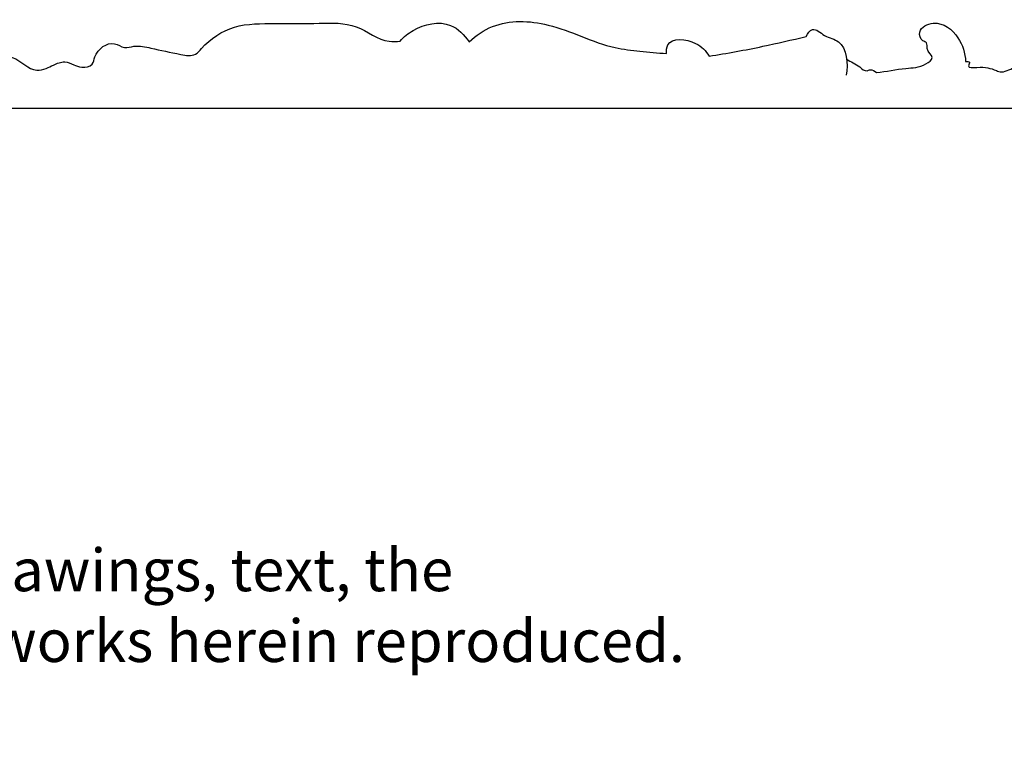
# Model space of a CAD drawing. Extents: x 1.9 to 55.5, y 1.5 to 41.9.
# Drawn here: x 27.4 to 36.1, y 5.2 to 11.6 of the extents above; entities that cross this region are included whole.
import ezdxf

# ---------------------------------------------------------------- set-up
doc = ezdxf.new("R2010")
doc.units = 0
doc.header["$MEASUREMENT"] = 0
doc.layers.get('0').update_dxf_attribs({"lineweight": 25})
doc.layers.add('25 Text', color=7, linetype='Continuous', lineweight=25)
doc.styles.add('White River', font='TCM_____.TTF', dxfattribs={"height": 0.09375})

# ---------------------------------------------------------------- blocks, each defined once
blk = doc.blocks.new('ONL822-Side')
blk.add_line((18.981, 0), (-18.981, 0))
for points, knots in [([(6.2156, 0.5902), (6.2764, 0.6452), (6.4859, 0.788), (6.9756, 0.768), (7.369, 0.5467), (7.7302, 0.5055), (7.8814, 0.4907), (7.9597, 0.4863)], [146.148583, 146.148583, 146.148583, 146.148583, 151.267725, 161.484159, 174.498441, 179.105346, 184.004564, 184.004564, 184.004564, 184.004564]), ([(1.9324, 0.3482), (1.9511, 0.3579), (1.9905, 0.3811), (2.038, 0.4702), (2.2294, 0.4696), (2.3385, 0.3174), (2.4781, 0.3497), (2.5519, 0.3898), (2.6378, 0.4248), (2.7211, 0.3868), (2.7968, 0.3573), (2.8951, 0.3746), (2.9105, 0.5066), (3.0521, 0.6153), (3.1666, 0.5239), (3.2776, 0.5641), (3.4464, 0.5237), (3.6136, 0.488), (3.7899, 0.4553), (3.9116, 0.6049), (4.1373, 0.7546), (4.5156, 0.748), (4.8681, 0.7509), (5.227, 0.7641), (5.4329, 0.5833), (5.5744, 0.5919), (5.6057, 0.5955)], [49.211941, 49.211941, 49.211941, 49.211941, 50.52583, 51.997528, 55.145563, 60.220718, 61.960557, 63.451237, 65.598076, 67.316927, 68.875028, 70.848922, 72.257719, 76.617656, 78.568502, 80.3328, 83.450282, 89.079921, 91.779124, 93.275825, 100.498829, 108.040767, 116.137964, 122.953518, 129.600903, 131.57075, 131.57075, 131.57075, 131.57075]), ([(5.6057, 0.5955), (5.6396, 0.6326), (5.7637, 0.7341), (6.0343, 0.7936), (6.1753, 0.6503), (6.2156, 0.5902)], [131.57075, 131.57075, 131.57075, 131.57075, 134.709282, 141.626449, 146.148583, 146.148583, 146.148583, 146.148583]), ([(9.1936, 0.637), (9.2057, 0.6614), (9.2576, 0.7318), (9.3596, 0.6257), (9.5494, 0.5991), (9.5659, 0.3932), (9.5476, 0.2935)], [212.338799, 212.338799, 212.338799, 212.338799, 214.041711, 216.50515, 219.312338, 225.638167, 225.638167, 225.638167, 225.638167]), ([(9.814, 0.318), (9.9015, 0.3265), (10.051, 0.3611), (10.2147, 0.3594), (10.3389, 0.4535), (10.2481, 0.5102), (10.2702, 0.5829), (10.2054, 0.5991), (10.1755, 0.7073), (10.3662, 0.795), (10.5521, 0.6434), (10.5994, 0.4881), (10.6027, 0.4144)], [6.167341, 6.167341, 6.167341, 6.167341, 11.655434, 15.425521, 17.050487, 18.959982, 19.987054, 20.75644, 22.464033, 25.41807, 30.666165, 35.268193, 35.268193, 35.268193, 35.268193]), ([(7.9597, 0.4863), (7.9589, 0.5117), (7.9677, 0.6335), (8.2203, 0.6076), (8.3077, 0.5088), (8.3367, 0.4622)], [184.004564, 184.004564, 184.004564, 184.004564, 185.593521, 190.707984, 194.135858, 194.135858, 194.135858, 194.135858]), ([(8.3367, 0.4622), (8.4956, 0.4874), (8.7825, 0.5401), (9.0668, 0.6053), (9.1936, 0.637)], [194.135858, 194.135858, 194.135858, 194.135858, 204.18137, 212.338799, 212.338799, 212.338799, 212.338799]), ([(10.6027, 0.4144), (10.6138, 0.4163), (10.6496, 0.4173), (10.608, 0.353), (10.7658, 0.3747), (10.8311, 0.3523), (10.9492, 0.3068), (11.0334, 0.3902), (11.1688, 0.2967), (11.2535, 0.4682), (11.4566, 0.4051), (11.633, 0.4786), (11.8297, 0.4822), (12.061, 0.5998), (12.0432, 0.3742), (12.2309, 0.4133), (12.3677, 0.3921), (12.6036, 0.485), (12.6083, 0.3653), (12.6061, 0.3388)], [35.268193, 35.268193, 35.268193, 35.268193, 35.969754, 36.642271, 38.201652, 41.823269, 42.805318, 45.610848, 47.495097, 51.086654, 53.531392, 59.468329, 62.196941, 66.994827, 69.234243, 71.796671, 75.855606, 80.232899, 81.894976, 81.894976, 81.894976, 81.894976]), ([(9.5518, 0.4369), (9.589, 0.4119), (9.6488, 0.3893), (9.7176, 0.3214), (9.769, 0.3524), (9.8, 0.3321), (9.814, 0.318)], [0, 0, 0, 0, 2.798349, 4.315355, 4.926743, 6.167341, 6.167341, 6.167341, 6.167341])]:
    blk.add_open_spline(points, degree=3, knots=knots)

msp = doc.modelspace()

# ---------------------------------------------------------------- block references
msp.add_blockref('ONL822-Side', (25.1503, 10.8593))

# ---------------------------------------------------------------- texts
at = {"layer": '25 Text', "insert": (4.2505, 7.5984), "char_height": 0.375, "width": 29.142483, "attachment_point": 1, "style": 'White River'}
msp.add_mtext('©WHITE RIVER HARDWOODS-WOODWORKS, INC.{\\H1.00001x;\\PCopyright claimed to the extent and creative product designs, product numbers, photographs, drawings, text, the selection, coordination, arrangement, organization, placement, and ordering thereof, and other works herein reproduced. All rights reserved.}', dxfattribs=at)

doc.saveas('drawing.dxf')
